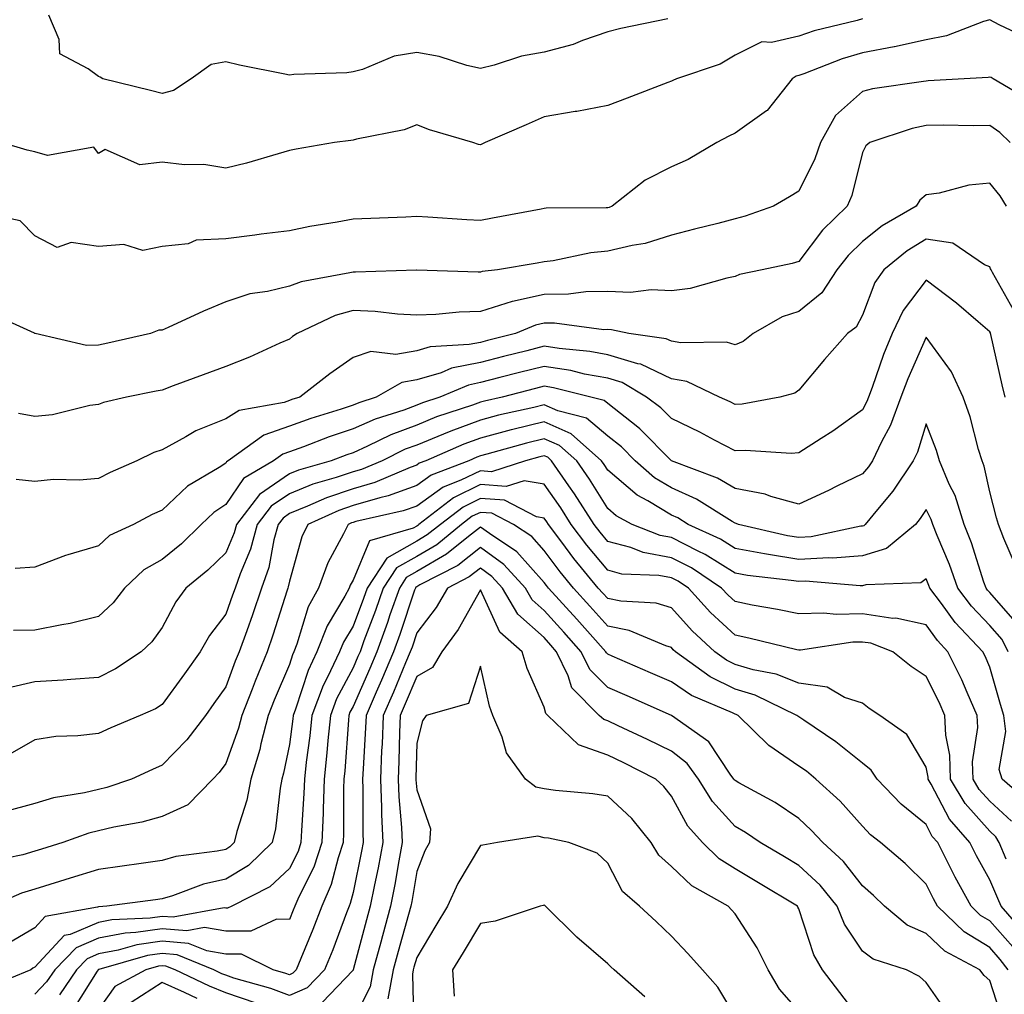
# Model space of a CAD drawing. Units: inches. Extents: x 1026563 to 1029203, y 7218698 to 7221338.
# Drawn here: x 1027726 to 1027880, y 7220208 to 7220361 of the extents above; entities that cross this region are included whole.
import ezdxf

# ---------------------------------------------------------------- set-up
doc = ezdxf.new("R2010")
doc.units = ezdxf.units.IN
doc.header["$MEASUREMENT"] = 0
doc.layers.add('Contour_10267218', color=7, linetype='Continuous', true_color=0x997854)

msp = doc.modelspace()

# ---------------------------------------------------------------- linework, layer by layer
at = {"layer": 'Contour_10267218'}
for points in [[(1027884.3, 7220358.17, 3022), (1027879.53, 7220360.44, 3022), (1027878.05, 7220361.18, 3022), (1027877.05, 7220360.92, 3022), (1027871.27, 7220358.7, 3022), (1027868.05, 7220358.07, 3022), (1027863.09, 7220356.96, 3022), (1027863.03, 7220356.94, 3022), (1027858.05, 7220356, 3022), (1027854.89, 7220355.08, 3022), (1027848.85, 7220352.72, 3022), (1027848.05, 7220352.45, 3022), (1027847.62, 7220352.35, 3022), (1027847, 7220351.92, 3022), (1027843.11, 7220346.98, 3022), (1027843.01, 7220346.88, 3022), (1027838.05, 7220343.37, 3022), (1027837.05, 7220342.92, 3022), (1027835.2, 7220341.92, 3022), (1027830.69, 7220339.28, 3022), (1027828.05, 7220338.11, 3022), (1027823.95, 7220336.02, 3022), (1027818.75, 7220331.92, 3022), (1027818.25, 7220331.72, 3022), (1027818.05, 7220331.67, 3022), (1027817.78, 7220331.65, 3022), (1027808.38, 7220331.59, 3022), (1027808.05, 7220331.55, 3022), (1027807.6, 7220331.47, 3022), (1027799.94, 7220330.03, 3022), (1027798.05, 7220329.67, 3022), (1027795.92, 7220329.79, 3022), (1027789.77, 7220330.2, 3022), (1027788.05, 7220330.3, 3022), (1027786.35, 7220330.22, 3022), (1027778.05, 7220329.89, 3022), (1027775.53, 7220329.4, 3022), (1027771.25, 7220328.72, 3022), (1027768.05, 7220328.07, 3022), (1027763.64, 7220327.51, 3022), (1027762.6, 7220327.37, 3022), (1027758.05, 7220326.78, 3022), (1027753.4, 7220326.57, 3022), (1027752.13, 7220326, 3022), (1027748.05, 7220325.57, 3022), (1027745.02, 7220324.95, 3022), (1027742.05, 7220325.92, 3022), (1027738.05, 7220325.61, 3022), (1027733.75, 7220326.22, 3022), (1027731.57, 7220325.44, 3022), (1027728.05, 7220327.27, 3022), (1027725.76, 7220329.63, 3022), (1027718.89, 7220331.08, 3022)], [(1027858.05, 7220361.35, 3021), (1027857.25, 7220361.12, 3021), (1027850.47, 7220359.5, 3021), (1027848.05, 7220358.66, 3021), (1027843.79, 7220357.66, 3021), (1027842.23, 7220357.74, 3021), (1027838.05, 7220355.63, 3021), (1027835.71, 7220354.26, 3021), (1027828.87, 7220351.92, 3021), (1027828.28, 7220351.69, 3021), (1027828.05, 7220351.57, 3021), (1027827.48, 7220351.35, 3021), (1027821.08, 7220348.89, 3021), (1027818.05, 7220347.74, 3021), (1027813.17, 7220346.8, 3021), (1027812.91, 7220346.78, 3021), (1027808.05, 7220345.96, 3021), (1027805.24, 7220344.73, 3021), (1027798.79, 7220341.92, 3021), (1027798.3, 7220341.67, 3021), (1027798.05, 7220341.57, 3021), (1027797.76, 7220341.63, 3021), (1027796.88, 7220341.92, 3021), (1027790.06, 7220343.93, 3021), (1027788.05, 7220344.71, 3021), (1027786.06, 7220343.91, 3021), (1027778.58, 7220342.45, 3021), (1027778.05, 7220342.29, 3021), (1027777.72, 7220342.25, 3021), (1027775.12, 7220341.92, 3021), (1027769.09, 7220340.88, 3021), (1027768.05, 7220340.65, 3021), (1027766.29, 7220340.16, 3021), (1027761.29, 7220338.68, 3021), (1027758.05, 7220337.88, 3021), (1027754.59, 7220338.46, 3021), (1027751.55, 7220338.42, 3021), (1027748.05, 7220338.85, 3021), (1027744.57, 7220338.44, 3021), (1027739.14, 7220340.83, 3021), (1027738.05, 7220340.22, 3021), (1027737.31, 7220341.18, 3021), (1027730.06, 7220339.91, 3021), (1027728.05, 7220340.47, 3021), (1027726.86, 7220340.73, 3021), (1027722.85, 7220341.92, 3021)], [(1027827.5, 7220361.37, 3020), (1027820.12, 7220359.85, 3020), (1027818.05, 7220359.32, 3020), (1027814.07, 7220357.94, 3020), (1027812.64, 7220357.33, 3020), (1027808.05, 7220356.12, 3020), (1027804.5, 7220355.47, 3020), (1027800.2, 7220354.07, 3020), (1027798.05, 7220353.58, 3020), (1027795.92, 7220354.05, 3020), (1027791.55, 7220355.42, 3020), (1027788.05, 7220356.06, 3020), (1027784.5, 7220355.47, 3020), (1027779.53, 7220353.4, 3020), (1027778.05, 7220353.03, 3020), (1027777.09, 7220352.88, 3020), (1027768.73, 7220352.6, 3020), (1027768.05, 7220352.51, 3020), (1027767.31, 7220352.66, 3020), (1027760.22, 7220354.09, 3020), (1027758.05, 7220354.58, 3020), (1027755.76, 7220354.21, 3020), (1027752.64, 7220351.92, 3020), (1027749.87, 7220350.1, 3020), (1027748.05, 7220349.63, 3020), (1027746.23, 7220350.1, 3020), (1027738.75, 7220351.92, 3020), (1027738.32, 7220352.19, 3020), (1027738.05, 7220352.31, 3020), (1027736.47, 7220353.5, 3020), (1027732, 7220355.87, 3020), (1027731.88, 7220358.09, 3020), (1027730.28, 7220361.92, 3020)], [(1027884.53, 7220348.4, 3023), (1027878.56, 7220351.92, 3023), (1027878.25, 7220352.12, 3023), (1027878.05, 7220352.21, 3023), (1027877.82, 7220352.15, 3023), (1027874.01, 7220351.92, 3023), (1027868.36, 7220351.61, 3023), (1027868.05, 7220351.59, 3023), (1027867.64, 7220351.51, 3023), (1027859.61, 7220350.36, 3023), (1027858.05, 7220349.93, 3023), (1027853.81, 7220346.16, 3023), (1027851.45, 7220341.92, 3023), (1027850.59, 7220339.38, 3023), (1027848.05, 7220334.26, 3023), (1027846.59, 7220333.38, 3023), (1027844.07, 7220331.92, 3023), (1027839.63, 7220330.34, 3023), (1027838.05, 7220329.93, 3023), (1027835.35, 7220329.22, 3023), (1027831.66, 7220328.31, 3023), (1027828.05, 7220327.35, 3023), (1027823.93, 7220326.04, 3023), (1027821.9, 7220325.77, 3023), (1027818.05, 7220324.85, 3023), (1027815.39, 7220324.58, 3023), (1027809.48, 7220323.35, 3023), (1027808.05, 7220323.19, 3023), (1027806.98, 7220322.99, 3023), (1027800.76, 7220321.92, 3023), (1027798.32, 7220321.65, 3023), (1027798.05, 7220321.57, 3023), (1027797.7, 7220321.57, 3023), (1027788.09, 7220321.88, 3023), (1027788.01, 7220321.88, 3023), (1027778.42, 7220321.55, 3023), (1027778.05, 7220321.57, 3023), (1027777.56, 7220321.43, 3023), (1027769.92, 7220320.05, 3023), (1027768.05, 7220319.34, 3023), (1027764.63, 7220318.5, 3023), (1027761.82, 7220318.15, 3023), (1027758.05, 7220316.88, 3023), (1027754.55, 7220315.42, 3023), (1027748.99, 7220312.86, 3023), (1027748.05, 7220312.45, 3023), (1027747.52, 7220312.45, 3023), (1027746.23, 7220311.92, 3023), (1027739.55, 7220310.42, 3023), (1027738.05, 7220310.08, 3023), (1027736.19, 7220310.06, 3023), (1027728.13, 7220311.92, 3023), (1027728.07, 7220311.94, 3023), (1027728.05, 7220311.94, 3023), (1027728.01, 7220311.96, 3023), (1027721.17, 7220315.05, 3023)], [(1027881.23, 7220341.92, 3024), (1027879.65, 7220343.52, 3024), (1027878.05, 7220344.58, 3024), (1027875.43, 7220344.54, 3024), (1027870.78, 7220344.65, 3024), (1027868.05, 7220344.62, 3024), (1027865.84, 7220344.13, 3024), (1027859.2, 7220341.92, 3024), (1027858.58, 7220341.39, 3024), (1027858.05, 7220340.34, 3024), (1027856.37, 7220333.6, 3024), (1027855.65, 7220331.92, 3024), (1027851.8, 7220328.17, 3024), (1027848.05, 7220323.25, 3024), (1027847.03, 7220322.94, 3024), (1027842.33, 7220321.92, 3024), (1027838.77, 7220321.2, 3024), (1027838.05, 7220320.87, 3024), (1027836.76, 7220320.63, 3024), (1027830.98, 7220318.99, 3024), (1027828.05, 7220318.6, 3024), (1027824.89, 7220318.76, 3024), (1027821.6, 7220318.37, 3024), (1027818.05, 7220318.5, 3024), (1027814.61, 7220318.48, 3024), (1027811.88, 7220318.09, 3024), (1027808.05, 7220318.07, 3024), (1027803.07, 7220316.94, 3024), (1027803.03, 7220316.94, 3024), (1027798.05, 7220315.38, 3024), (1027794.69, 7220315.28, 3024), (1027791.04, 7220314.91, 3024), (1027788.05, 7220314.79, 3024), (1027785.02, 7220314.95, 3024), (1027781.51, 7220315.38, 3024), (1027778.05, 7220315.51, 3024), (1027775.24, 7220314.73, 3024), (1027769.26, 7220311.92, 3024), (1027768.54, 7220311.43, 3024), (1027768.05, 7220311.04, 3024), (1027766.53, 7220310.4, 3024), (1027761.78, 7220308.19, 3024), (1027758.05, 7220306.74, 3024), (1027754.53, 7220305.44, 3024), (1027749.81, 7220303.68, 3024), (1027748.05, 7220303.03, 3024), (1027747.13, 7220302.84, 3024), (1027742.46, 7220301.92, 3024), (1027738.87, 7220301.1, 3024), (1027738.05, 7220300.77, 3024), (1027736.72, 7220300.59, 3024), (1027730.82, 7220299.15, 3024), (1027728.05, 7220298.87, 3024), (1027725.49, 7220299.36, 3024)], [(1027880.69, 7220331.92, 3025), (1027879.67, 7220333.54, 3025), (1027878.05, 7220335.55, 3025), (1027874.75, 7220335.22, 3025), (1027870.1, 7220333.97, 3025), (1027868.05, 7220333.7, 3025), (1027867.09, 7220332.88, 3025), (1027866.51, 7220331.92, 3025), (1027861.14, 7220328.83, 3025), (1027858.05, 7220326.37, 3025), (1027855.8, 7220324.17, 3025), (1027854.03, 7220321.92, 3025), (1027851.66, 7220318.31, 3025), (1027848.05, 7220315.36, 3025), (1027845.45, 7220314.52, 3025), (1027840.9, 7220311.92, 3025), (1027839.3, 7220310.67, 3025), (1027838.05, 7220310.14, 3025), (1027836.68, 7220310.55, 3025), (1027829.51, 7220310.46, 3025), (1027828.05, 7220310.73, 3025), (1027827.23, 7220311.1, 3025), (1027821.35, 7220311.92, 3025), (1027818.62, 7220312.49, 3025), (1027818.05, 7220312.53, 3025), (1027817.46, 7220312.51, 3025), (1027809.69, 7220313.56, 3025), (1027808.05, 7220313.54, 3025), (1027806.72, 7220313.25, 3025), (1027803.56, 7220311.92, 3025), (1027799.16, 7220310.81, 3025), (1027798.05, 7220310.53, 3025), (1027796.31, 7220310.18, 3025), (1027790.16, 7220309.81, 3025), (1027788.05, 7220309.21, 3025), (1027784.77, 7220308.64, 3025), (1027780.86, 7220309.11, 3025), (1027778.05, 7220308.13, 3025), (1027774.38, 7220305.59, 3025), (1027769.71, 7220301.92, 3025), (1027768.44, 7220301.53, 3025), (1027768.05, 7220301.39, 3025), (1027767.23, 7220301.1, 3025), (1027760.16, 7220299.81, 3025), (1027758.05, 7220298.52, 3025), (1027753.34, 7220296.63, 3025), (1027751.8, 7220295.67, 3025), (1027748.05, 7220293.62, 3025), (1027746.76, 7220293.21, 3025), (1027744.07, 7220291.92, 3025), (1027739.91, 7220290.06, 3025), (1027738.05, 7220289.15, 3025), (1027735.02, 7220288.89, 3025), (1027731, 7220288.97, 3025), (1027728.05, 7220288.66, 3025), (1027725.12, 7220288.99, 3025)], [(1027881.78, 7220315.65, 3026), (1027878.46, 7220321.51, 3026), (1027878.25, 7220321.92, 3026), (1027878.19, 7220322.06, 3026), (1027878.05, 7220322.39, 3026), (1027877.25, 7220322.72, 3026), (1027872.23, 7220326.1, 3026), (1027868.05, 7220326.76, 3026), (1027865.06, 7220324.91, 3026), (1027861.41, 7220321.92, 3026), (1027860.02, 7220319.95, 3026), (1027858.05, 7220314.81, 3026), (1027857.05, 7220312.92, 3026), (1027855.71, 7220311.92, 3026), (1027852.11, 7220307.86, 3026), (1027848.05, 7220303.01, 3026), (1027847.41, 7220302.56, 3026), (1027845.1, 7220301.92, 3026), (1027839.16, 7220300.81, 3026), (1027838.05, 7220300.75, 3026), (1027837.29, 7220301.16, 3026), (1027835.59, 7220301.92, 3026), (1027830.49, 7220304.36, 3026), (1027828.05, 7220304.81, 3026), (1027823.25, 7220307.12, 3026), (1027822.8, 7220307.17, 3026), (1027818.05, 7220308.58, 3026), (1027815.24, 7220309.11, 3026), (1027810.43, 7220309.54, 3026), (1027808.05, 7220309.91, 3026), (1027805.35, 7220309.22, 3026), (1027801.68, 7220308.29, 3026), (1027798.05, 7220307.37, 3026), (1027793.52, 7220306.45, 3026), (1027791.88, 7220305.75, 3026), (1027788.05, 7220304.63, 3026), (1027785.73, 7220304.24, 3026), (1027781.68, 7220301.92, 3026), (1027778.93, 7220301.04, 3026), (1027778.05, 7220300.65, 3026), (1027776.16, 7220300.03, 3026), (1027771.41, 7220298.56, 3026), (1027768.05, 7220297.35, 3026), (1027764.03, 7220295.94, 3026), (1027758.44, 7220291.92, 3026), (1027758.19, 7220291.78, 3026), (1027758.05, 7220291.57, 3026), (1027757.01, 7220290.88, 3026), (1027752.03, 7220287.94, 3026), (1027748.05, 7220284.17, 3026), (1027746.51, 7220283.46, 3026), (1027743.54, 7220281.92, 3026), (1027739.81, 7220280.16, 3026), (1027738.05, 7220278.56, 3026), (1027733.25, 7220277.12, 3026), (1027732.91, 7220277.06, 3026), (1027728.05, 7220275.22, 3026), (1027725, 7220274.97, 3026)], [(1027880.45, 7220301.92, 3027), (1027880, 7220303.87, 3027), (1027878.23, 7220311.74, 3027), (1027878.19, 7220311.92, 3027), (1027878.15, 7220312.02, 3027), (1027878.05, 7220312.17, 3027), (1027876.23, 7220313.74, 3027), (1027872.84, 7220316.71, 3027), (1027868.05, 7220320.32, 3027), (1027864.44, 7220315.53, 3027), (1027862.72, 7220311.92, 3027), (1027861.35, 7220308.62, 3027), (1027859.57, 7220303.44, 3027), (1027859.01, 7220301.92, 3027), (1027858.75, 7220301.22, 3027), (1027858.05, 7220299.93, 3027), (1027853.4, 7220296.57, 3027), (1027851.55, 7220295.42, 3027), (1027848.05, 7220293.17, 3027), (1027846.88, 7220293.09, 3027), (1027839.67, 7220293.54, 3027), (1027838.05, 7220293.46, 3027), (1027834.81, 7220295.16, 3027), (1027832.54, 7220296.41, 3027), (1027828.05, 7220298.54, 3027), (1027826.37, 7220300.24, 3027), (1027824.16, 7220301.92, 3027), (1027820.34, 7220304.21, 3027), (1027818.05, 7220304.89, 3027), (1027814.42, 7220305.55, 3027), (1027812.23, 7220306.1, 3027), (1027808.05, 7220306.76, 3027), (1027804.18, 7220305.79, 3027), (1027801.12, 7220304.99, 3027), (1027798.05, 7220304.21, 3027), (1027796.16, 7220303.81, 3027), (1027791.66, 7220301.92, 3027), (1027788.95, 7220301.02, 3027), (1027788.05, 7220300.65, 3027), (1027786.02, 7220299.89, 3027), (1027781.51, 7220298.46, 3027), (1027778.05, 7220296.92, 3027), (1027774.3, 7220295.67, 3027), (1027770.24, 7220294.11, 3027), (1027768.05, 7220293.33, 3027), (1027767.01, 7220292.96, 3027), (1027765.57, 7220291.92, 3027), (1027760.84, 7220289.13, 3027), (1027758.05, 7220285.05, 3027), (1027756.16, 7220283.81, 3027), (1027754.18, 7220281.92, 3027), (1027751.08, 7220278.89, 3027), (1027748.05, 7220276.39, 3027), (1027745.2, 7220274.77, 3027), (1027742.13, 7220271.92, 3027), (1027740.37, 7220269.6, 3027), (1027738.05, 7220267.45, 3027), (1027733.64, 7220266.33, 3027), (1027732.29, 7220266.16, 3027), (1027728.05, 7220265.3, 3027), (1027724.73, 7220265.24, 3027)], [(1027881.96, 7220275.83, 3028), (1027880.28, 7220279.69, 3028), (1027879.42, 7220281.92, 3028), (1027879.09, 7220282.96, 3028), (1027878.05, 7220287.06, 3028), (1027877.19, 7220291.06, 3028), (1027876.84, 7220291.92, 3028), (1027876.29, 7220293.68, 3028), (1027874.96, 7220298.83, 3028), (1027873.89, 7220301.92, 3028), (1027872.03, 7220305.9, 3028), (1027868.05, 7220311.35, 3028), (1027865.18, 7220304.79, 3028), (1027864.1, 7220301.92, 3028), (1027862.44, 7220297.53, 3028), (1027861.04, 7220294.91, 3028), (1027859.61, 7220291.92, 3028), (1027858.99, 7220290.98, 3028), (1027858.05, 7220289.87, 3028), (1027854.05, 7220287.92, 3028), (1027852.72, 7220287.25, 3028), (1027848.05, 7220285.12, 3028), (1027843.64, 7220286.33, 3028), (1027842.8, 7220286.67, 3028), (1027838.05, 7220287.58, 3028), (1027835.3, 7220289.17, 3028), (1027828.05, 7220291.92, 3028), (1027823.09, 7220296.96, 3028), (1027822.76, 7220297.21, 3028), (1027818.05, 7220300.9, 3028), (1027817.5, 7220301.37, 3028), (1027815.37, 7220301.92, 3028), (1027809.51, 7220303.38, 3028), (1027808.05, 7220303.62, 3028), (1027806.7, 7220303.27, 3028), (1027801.45, 7220301.92, 3028), (1027798.67, 7220301.3, 3028), (1027798.05, 7220301.14, 3028), (1027796.8, 7220300.67, 3028), (1027791.17, 7220298.8, 3028), (1027788.05, 7220297.53, 3028), (1027783.97, 7220296, 3028), (1027780.34, 7220294.21, 3028), (1027778.05, 7220293.19, 3028), (1027777.09, 7220292.88, 3028), (1027774.63, 7220291.92, 3028), (1027769.5, 7220290.47, 3028), (1027768.05, 7220289.89, 3028), (1027763.36, 7220286.61, 3028), (1027759.75, 7220281.92, 3028), (1027759.38, 7220280.59, 3028), (1027758.05, 7220277.47, 3028), (1027755.24, 7220274.73, 3028), (1027751.78, 7220271.92, 3028), (1027750.22, 7220269.75, 3028), (1027748.05, 7220265.73, 3028), (1027746.47, 7220263.5, 3028), (1027744.75, 7220261.92, 3028), (1027740.76, 7220259.21, 3028), (1027738.05, 7220257.88, 3028), (1027733.71, 7220257.58, 3028), (1027732.5, 7220257.47, 3028), (1027728.05, 7220257.19, 3028), (1027723.77, 7220256.2, 3028)], [(1027882.39, 7220266.26, 3029), (1027878.05, 7220271.24, 3029), (1027877.72, 7220271.59, 3029), (1027877.46, 7220271.92, 3029), (1027877.13, 7220272.84, 3029), (1027875.18, 7220279.05, 3029), (1027874.05, 7220281.92, 3029), (1027872.62, 7220286.49, 3029), (1027871.7, 7220288.27, 3029), (1027870.16, 7220291.92, 3029), (1027869.67, 7220293.54, 3029), (1027868.05, 7220297.74, 3029), (1027866.68, 7220293.29, 3029), (1027866.02, 7220291.92, 3029), (1027862.84, 7220287.13, 3029), (1027860.41, 7220284.28, 3029), (1027858.46, 7220281.92, 3029), (1027858.25, 7220281.72, 3029), (1027858.05, 7220281.67, 3029), (1027857.78, 7220281.65, 3029), (1027850, 7220279.97, 3029), (1027848.05, 7220279.87, 3029), (1027846.27, 7220280.14, 3029), (1027838.6, 7220281.92, 3029), (1027838.21, 7220282.08, 3029), (1027838.05, 7220282.12, 3029), (1027837.6, 7220282.37, 3029), (1027832.01, 7220285.88, 3029), (1027828.05, 7220287.66, 3029), (1027825.39, 7220289.26, 3029), (1027822.35, 7220291.92, 3029), (1027820.22, 7220294.09, 3029), (1027818.05, 7220295.79, 3029), (1027814.73, 7220298.6, 3029), (1027810.22, 7220299.75, 3029), (1027808.05, 7220300.71, 3029), (1027806.43, 7220300.3, 3029), (1027800.9, 7220299.07, 3029), (1027798.05, 7220298.31, 3029), (1027793.38, 7220296.59, 3029), (1027792.23, 7220296.1, 3029), (1027788.05, 7220294.38, 3029), (1027786.25, 7220293.72, 3029), (1027782.6, 7220291.92, 3029), (1027779.4, 7220290.57, 3029), (1027778.05, 7220290.18, 3029), (1027775.41, 7220289.28, 3029), (1027771.74, 7220288.23, 3029), (1027768.05, 7220286.74, 3029), (1027765.2, 7220284.77, 3029), (1027763.01, 7220281.92, 3029), (1027761.94, 7220278.03, 3029), (1027760.3, 7220274.17, 3029), (1027759.51, 7220271.92, 3029), (1027759.14, 7220270.83, 3029), (1027758.05, 7220267.84, 3029), (1027755.51, 7220264.46, 3029), (1027754.05, 7220261.92, 3029), (1027751.55, 7220258.42, 3029), (1027748.05, 7220253.62, 3029), (1027747.01, 7220252.96, 3029), (1027744.59, 7220251.92, 3029), (1027740, 7220249.97, 3029), (1027738.05, 7220249.09, 3029), (1027734.81, 7220248.68, 3029), (1027731.37, 7220248.6, 3029), (1027728.05, 7220248.09, 3029), (1027724.16, 7220245.81, 3029)], [(1027880.96, 7220261.92, 3030), (1027879.98, 7220263.85, 3030), (1027878.05, 7220266.06, 3030), (1027875.2, 7220269.07, 3030), (1027873.05, 7220271.92, 3030), (1027871.74, 7220275.61, 3030), (1027869.79, 7220280.18, 3030), (1027869.1, 7220281.92, 3030), (1027868.85, 7220282.72, 3030), (1027868.05, 7220284.28, 3030), (1027867.13, 7220282.84, 3030), (1027866.37, 7220281.92, 3030), (1027861.82, 7220278.15, 3030), (1027858.05, 7220276.98, 3030), (1027853.34, 7220276.63, 3030), (1027852.8, 7220276.67, 3030), (1027848.05, 7220276.39, 3030), (1027843.3, 7220277.17, 3030), (1027842.66, 7220277.31, 3030), (1027838.05, 7220278.15, 3030), (1027835.75, 7220279.62, 3030), (1027830.69, 7220281.92, 3030), (1027829.07, 7220282.94, 3030), (1027828.05, 7220283.38, 3030), (1027824.36, 7220285.61, 3030), (1027822.66, 7220286.53, 3030), (1027818.05, 7220290.44, 3030), (1027817.48, 7220291.35, 3030), (1027817.09, 7220291.92, 3030), (1027812.31, 7220296.18, 3030), (1027808.05, 7220298.05, 3030), (1027803.15, 7220296.82, 3030), (1027802.89, 7220296.76, 3030), (1027798.05, 7220295.49, 3030), (1027795.43, 7220294.54, 3030), (1027789.48, 7220291.92, 3030), (1027788.44, 7220291.53, 3030), (1027788.05, 7220291.24, 3030), (1027787, 7220290.87, 3030), (1027781.45, 7220288.52, 3030), (1027778.05, 7220287.53, 3030), (1027773.87, 7220286.1, 3030), (1027770.9, 7220284.77, 3030), (1027768.05, 7220283.62, 3030), (1027767.05, 7220282.92, 3030), (1027766.27, 7220281.92, 3030), (1027765.61, 7220279.48, 3030), (1027764.81, 7220275.16, 3030), (1027763.67, 7220271.92, 3030), (1027762.27, 7220267.7, 3030), (1027761.35, 7220265.22, 3030), (1027760.18, 7220261.92, 3030), (1027759.55, 7220260.42, 3030), (1027758.05, 7220256.41, 3030), (1027756.19, 7220253.78, 3030), (1027754.85, 7220251.92, 3030), (1027751.92, 7220248.05, 3030), (1027748.05, 7220244.07, 3030), (1027746.55, 7220243.42, 3030), (1027743.25, 7220241.92, 3030), (1027739.38, 7220240.59, 3030), (1027738.05, 7220240.28, 3030), (1027735.88, 7220239.75, 3030), (1027731.02, 7220238.95, 3030), (1027728.05, 7220238.05, 3030), (1027723.23, 7220236.74, 3030)], [(1027884.3, 7220238.17, 3031), (1027880, 7220241.92, 3031), (1027879.55, 7220243.42, 3031), (1027880.59, 7220249.38, 3031), (1027880.24, 7220251.92, 3031), (1027879.75, 7220253.62, 3031), (1027878.05, 7220259.48, 3031), (1027877.33, 7220261.2, 3031), (1027876.98, 7220261.92, 3031), (1027872.64, 7220266.51, 3031), (1027870.47, 7220269.5, 3031), (1027868.64, 7220271.92, 3031), (1027868.48, 7220272.35, 3031), (1027868.05, 7220273.37, 3031), (1027867.21, 7220272.76, 3031), (1027858.58, 7220272.45, 3031), (1027858.05, 7220272.29, 3031), (1027857.72, 7220272.25, 3031), (1027849.12, 7220272.99, 3031), (1027848.05, 7220272.94, 3031), (1027846.84, 7220273.13, 3031), (1027840.02, 7220273.89, 3031), (1027838.05, 7220274.24, 3031), (1027833.34, 7220277.21, 3031), (1027832.27, 7220277.7, 3031), (1027828.05, 7220279.85, 3031), (1027826.31, 7220280.18, 3031), (1027821.9, 7220281.92, 3031), (1027819.38, 7220283.25, 3031), (1027818.05, 7220284.4, 3031), (1027815.16, 7220289.03, 3031), (1027813.17, 7220291.92, 3031), (1027810.47, 7220294.34, 3031), (1027808.05, 7220295.38, 3031), (1027805.28, 7220294.69, 3031), (1027799.07, 7220292.94, 3031), (1027798.05, 7220292.68, 3031), (1027797.5, 7220292.47, 3031), (1027796.23, 7220291.92, 3031), (1027790.32, 7220289.65, 3031), (1027788.05, 7220288.03, 3031), (1027783.56, 7220286.41, 3031), (1027782.25, 7220286.12, 3031), (1027778.05, 7220284.89, 3031), (1027775.84, 7220284.13, 3031), (1027770.94, 7220281.92, 3031), (1027770, 7220279.97, 3031), (1027768.05, 7220272.99, 3031), (1027767.87, 7220272.1, 3031), (1027767.82, 7220271.92, 3031), (1027767.7, 7220271.57, 3031), (1027765.47, 7220264.5, 3031), (1027764.55, 7220261.92, 3031), (1027762.66, 7220257.31, 3031), (1027762.19, 7220256.06, 3031), (1027760.57, 7220251.92, 3031), (1027760.04, 7220249.93, 3031), (1027758.05, 7220244.36, 3031), (1027757.03, 7220242.94, 3031), (1027756.04, 7220241.92, 3031), (1027752.09, 7220237.88, 3031), (1027748.05, 7220236.02, 3031), (1027744.85, 7220235.12, 3031), (1027740.49, 7220234.36, 3031), (1027738.05, 7220233.8, 3031), (1027736.55, 7220233.42, 3031), (1027732.46, 7220231.92, 3031), (1027729.09, 7220230.88, 3031), (1027728.05, 7220230.57, 3031), (1027726.16, 7220230.03, 3031), (1027721, 7220228.97, 3031)], [(1027881.45, 7220235.32, 3032), (1027878.05, 7220238.42, 3032), (1027876.41, 7220240.28, 3032), (1027875.43, 7220241.92, 3032), (1027875.35, 7220244.62, 3032), (1027876.16, 7220250.03, 3032), (1027876.08, 7220251.92, 3032), (1027874.48, 7220255.49, 3032), (1027873.64, 7220257.51, 3032), (1027871.49, 7220261.92, 3032), (1027869.83, 7220263.7, 3032), (1027868.05, 7220266.12, 3032), (1027863.3, 7220267.17, 3032), (1027862.82, 7220267.15, 3032), (1027858.05, 7220267.86, 3032), (1027853.91, 7220267.78, 3032), (1027852, 7220267.97, 3032), (1027848.05, 7220267.88, 3032), (1027844.71, 7220268.58, 3032), (1027840.71, 7220269.26, 3032), (1027838.05, 7220269.79, 3032), (1027836.96, 7220270.83, 3032), (1027835.94, 7220271.92, 3032), (1027831.21, 7220275.08, 3032), (1027828.05, 7220276.69, 3032), (1027823.64, 7220277.51, 3032), (1027821.68, 7220278.29, 3032), (1027818.05, 7220279.24, 3032), (1027816.84, 7220280.71, 3032), (1027815.92, 7220281.92, 3032), (1027812.85, 7220286.72, 3032), (1027811.96, 7220288.01, 3032), (1027809.24, 7220291.92, 3032), (1027808.62, 7220292.49, 3032), (1027808.05, 7220292.72, 3032), (1027807.41, 7220292.56, 3032), (1027805.12, 7220291.92, 3032), (1027799.77, 7220290.2, 3032), (1027798.05, 7220290.34, 3032), (1027794.98, 7220288.85, 3032), (1027792.19, 7220287.78, 3032), (1027788.05, 7220284.81, 3032), (1027785.92, 7220284.05, 3032), (1027778.5, 7220282.37, 3032), (1027778.05, 7220282.23, 3032), (1027777.82, 7220282.15, 3032), (1027777.29, 7220281.92, 3032), (1027776.57, 7220280.44, 3032), (1027774.07, 7220275.9, 3032), (1027772.62, 7220271.92, 3032), (1027771.02, 7220268.95, 3032), (1027769.24, 7220263.11, 3032), (1027768.77, 7220261.92, 3032), (1027768.54, 7220261.43, 3032), (1027768.05, 7220259.91, 3032), (1027765.67, 7220254.3, 3032), (1027764.73, 7220251.92, 3032), (1027763.58, 7220247.45, 3032), (1027763.4, 7220246.57, 3032), (1027761.98, 7220241.92, 3032), (1027761.35, 7220238.62, 3032), (1027759.81, 7220233.68, 3032), (1027759.4, 7220231.92, 3032), (1027758.71, 7220231.26, 3032), (1027758.05, 7220230.87, 3032), (1027756.7, 7220230.57, 3032), (1027750.22, 7220229.75, 3032), (1027748.05, 7220229.11, 3032), (1027744.79, 7220228.66, 3032), (1027741.76, 7220228.21, 3032), (1027738.05, 7220227.68, 3032), (1027733.64, 7220226.33, 3032), (1027731.96, 7220225.83, 3032), (1027728.05, 7220224.62, 3032), (1027725.96, 7220224.01, 3032), (1027721.25, 7220221.92, 3032)], [(1027880.63, 7220229.34, 3033), (1027879.53, 7220231.92, 3033), (1027878.99, 7220232.86, 3033), (1027878.05, 7220233.7, 3033), (1027874.2, 7220238.07, 3033), (1027871.9, 7220241.92, 3033), (1027871.8, 7220245.67, 3033), (1027871.14, 7220248.83, 3033), (1027871.02, 7220251.92, 3033), (1027870.1, 7220253.97, 3033), (1027868.05, 7220258.01, 3033), (1027865.73, 7220259.6, 3033), (1027862.85, 7220261.92, 3033), (1027859.38, 7220263.25, 3033), (1027858.05, 7220263.44, 3033), (1027856.55, 7220263.42, 3033), (1027848.3, 7220262.17, 3033), (1027848.05, 7220262.17, 3033), (1027847.74, 7220262.23, 3033), (1027840.2, 7220264.07, 3033), (1027838.05, 7220264.5, 3033), (1027834.2, 7220268.07, 3033), (1027830.73, 7220271.92, 3033), (1027829.12, 7220272.99, 3033), (1027828.05, 7220273.54, 3033), (1027826.08, 7220273.89, 3033), (1027820.26, 7220274.13, 3033), (1027818.05, 7220274.73, 3033), (1027814.79, 7220278.66, 3033), (1027812.33, 7220281.92, 3033), (1027810.67, 7220284.54, 3033), (1027808.05, 7220288.23, 3033), (1027804.91, 7220288.78, 3033), (1027802.09, 7220287.88, 3033), (1027798.05, 7220288.17, 3033), (1027793.85, 7220286.12, 3033), (1027788.4, 7220281.92, 3033), (1027788.21, 7220281.76, 3033), (1027788.05, 7220281.67, 3033), (1027787.48, 7220281.35, 3033), (1027780.65, 7220279.32, 3033), (1027778.05, 7220273.15, 3033), (1027777.6, 7220272.37, 3033), (1027777.44, 7220271.92, 3033), (1027776.76, 7220270.63, 3033), (1027773.97, 7220266, 3033), (1027772.35, 7220261.92, 3033), (1027770.98, 7220258.99, 3033), (1027769.03, 7220252.9, 3033), (1027768.66, 7220251.92, 3033), (1027768.6, 7220251.37, 3033), (1027768.05, 7220247.33, 3033), (1027767.13, 7220242.84, 3033), (1027766.86, 7220241.92, 3033), (1027766.59, 7220240.46, 3033), (1027765.86, 7220234.11, 3033), (1027765.35, 7220231.92, 3033), (1027761.62, 7220228.35, 3033), (1027758.05, 7220226.2, 3033), (1027754.55, 7220225.42, 3033), (1027749.67, 7220223.54, 3033), (1027748.05, 7220223.07, 3033), (1027747.03, 7220222.94, 3033), (1027739.36, 7220221.92, 3033), (1027738.11, 7220221.86, 3033), (1027738.05, 7220221.84, 3033), (1027737.93, 7220221.8, 3033), (1027729.67, 7220220.3, 3033), (1027728.05, 7220218.54, 3033), (1027723.87, 7220216.1, 3033)], [(1027883.66, 7220217.53, 3034), (1027879.83, 7220221.92, 3034), (1027879.3, 7220223.17, 3034), (1027878.05, 7220226.1, 3034), (1027875.98, 7220229.85, 3034), (1027874.91, 7220231.92, 3034), (1027871.74, 7220235.61, 3034), (1027868.87, 7220241.1, 3034), (1027868.38, 7220241.92, 3034), (1027868.36, 7220242.23, 3034), (1027868.05, 7220243.76, 3034), (1027865.04, 7220248.91, 3034), (1027860.78, 7220251.92, 3034), (1027859.12, 7220252.99, 3034), (1027858.05, 7220253.85, 3034), (1027855.22, 7220254.75, 3034), (1027852.5, 7220256.37, 3034), (1027848.05, 7220256.96, 3034), (1027844.5, 7220258.37, 3034), (1027840.9, 7220259.07, 3034), (1027838.05, 7220259.93, 3034), (1027836.72, 7220260.59, 3034), (1027834.87, 7220261.92, 3034), (1027831.33, 7220265.2, 3034), (1027828.05, 7220268.83, 3034), (1027825.67, 7220269.54, 3034), (1027820.12, 7220269.85, 3034), (1027818.05, 7220270.28, 3034), (1027817.27, 7220271.14, 3034), (1027816.57, 7220271.92, 3034), (1027812.72, 7220276.59, 3034), (1027810.82, 7220279.15, 3034), (1027808.73, 7220281.92, 3034), (1027808.46, 7220282.33, 3034), (1027808.05, 7220282.92, 3034), (1027806.84, 7220283.13, 3034), (1027801.86, 7220285.73, 3034), (1027798.05, 7220285.98, 3034), (1027795.32, 7220284.65, 3034), (1027791.76, 7220281.92, 3034), (1027789.71, 7220280.26, 3034), (1027788.05, 7220279.28, 3034), (1027783.34, 7220276.63, 3034), (1027780.26, 7220271.92, 3034), (1027779.69, 7220270.28, 3034), (1027778.05, 7220265.92, 3034), (1027776.55, 7220263.42, 3034), (1027775.94, 7220261.92, 3034), (1027774.05, 7220257.92, 3034), (1027773.36, 7220256.61, 3034), (1027771.57, 7220251.92, 3034), (1027771.25, 7220248.72, 3034), (1027770.69, 7220244.56, 3034), (1027770.41, 7220241.92, 3034), (1027770.32, 7220239.65, 3034), (1027769.94, 7220233.81, 3034), (1027769.87, 7220231.92, 3034), (1027769.42, 7220230.55, 3034), (1027768.05, 7220227.86, 3034), (1027765, 7220224.97, 3034), (1027758.99, 7220221.92, 3034), (1027758.34, 7220221.63, 3034), (1027758.05, 7220221.63, 3034), (1027757.8, 7220221.67, 3034), (1027749.77, 7220220.2, 3034), (1027748.05, 7220220.34, 3034), (1027746.19, 7220220.06, 3034), (1027740.18, 7220219.79, 3034), (1027738.05, 7220219.38, 3034), (1027733.62, 7220217.49, 3034), (1027732.66, 7220217.31, 3034), (1027728.05, 7220212.37, 3034), (1027727.78, 7220212.19, 3034), (1027727.46, 7220211.92, 3034), (1027720.78, 7220209.19, 3034)], [(1027881.66, 7220215.53, 3035), (1027878.05, 7220219.62, 3035), (1027876.62, 7220220.49, 3035), (1027875.14, 7220221.92, 3035), (1027872.64, 7220226.51, 3035), (1027871.8, 7220228.17, 3035), (1027869.87, 7220231.92, 3035), (1027869.03, 7220232.9, 3035), (1027868.05, 7220234.77, 3035), (1027864.12, 7220237.99, 3035), (1027860.39, 7220241.92, 3035), (1027859.44, 7220243.31, 3035), (1027858.05, 7220244.4, 3035), (1027853.87, 7220247.74, 3035), (1027848.83, 7220251.14, 3035), (1027848.05, 7220251.69, 3035), (1027847.91, 7220251.78, 3035), (1027847.76, 7220251.92, 3035), (1027841.21, 7220255.08, 3035), (1027838.05, 7220256.02, 3035), (1027834.12, 7220257.99, 3035), (1027828.67, 7220261.92, 3035), (1027828.34, 7220262.21, 3035), (1027828.05, 7220262.56, 3035), (1027827.15, 7220262.82, 3035), (1027821.39, 7220265.26, 3035), (1027818.05, 7220265.94, 3035), (1027815.22, 7220269.09, 3035), (1027812.66, 7220271.92, 3035), (1027810.59, 7220274.46, 3035), (1027808.05, 7220277.84, 3035), (1027806.14, 7220280.01, 3035), (1027803.25, 7220281.92, 3035), (1027799.83, 7220283.7, 3035), (1027798.05, 7220283.81, 3035), (1027796.76, 7220283.21, 3035), (1027795.1, 7220281.92, 3035), (1027791.23, 7220278.74, 3035), (1027788.05, 7220276.9, 3035), (1027784.87, 7220275.1, 3035), (1027782.78, 7220271.92, 3035), (1027781.57, 7220268.4, 3035), (1027779.75, 7220263.62, 3035), (1027779.14, 7220261.92, 3035), (1027778.81, 7220261.16, 3035), (1027778.05, 7220259.4, 3035), (1027775.47, 7220254.5, 3035), (1027774.48, 7220251.92, 3035), (1027774.09, 7220247.96, 3035), (1027773.95, 7220246.02, 3035), (1027773.52, 7220241.92, 3035), (1027773.34, 7220237.21, 3035), (1027773.34, 7220236.63, 3035), (1027773.17, 7220231.92, 3035), (1027771.9, 7220228.07, 3035), (1027769.53, 7220223.4, 3035), (1027768.89, 7220221.92, 3035), (1027768.66, 7220221.31, 3035), (1027768.05, 7220219.87, 3035), (1027766.04, 7220219.91, 3035), (1027761.98, 7220217.99, 3035), (1027758.05, 7220218.01, 3035), (1027754.71, 7220218.58, 3035), (1027751.92, 7220218.05, 3035), (1027748.05, 7220218.4, 3035), (1027743.91, 7220217.78, 3035), (1027742.27, 7220217.7, 3035), (1027738.05, 7220216.9, 3035), (1027734.55, 7220215.42, 3035), (1027731.19, 7220211.92, 3035), (1027729.92, 7220210.05, 3035), (1027728.05, 7220208.09, 3035)], [(1027880.96, 7220211.92, 3036), (1027879.69, 7220213.56, 3036), (1027878.05, 7220215.44, 3036), (1027874.03, 7220217.9, 3036), (1027869.85, 7220221.92, 3036), (1027869.22, 7220223.09, 3036), (1027868.05, 7220225.4, 3036), (1027864.75, 7220228.62, 3036), (1027860.88, 7220231.92, 3036), (1027859.3, 7220233.17, 3036), (1027858.05, 7220234.5, 3036), (1027854.55, 7220238.42, 3036), (1027850.73, 7220241.92, 3036), (1027849.26, 7220243.13, 3036), (1027848.05, 7220243.95, 3036), (1027843.34, 7220247.21, 3036), (1027838.54, 7220251.92, 3036), (1027838.21, 7220252.08, 3036), (1027838.05, 7220252.13, 3036), (1027837.64, 7220252.33, 3036), (1027831.19, 7220255.06, 3036), (1027828.05, 7220257.19, 3036), (1027824.75, 7220258.62, 3036), (1027818.73, 7220261.24, 3036), (1027818.05, 7220261.53, 3036), (1027817.85, 7220261.72, 3036), (1027817.76, 7220261.92, 3036), (1027815.28, 7220264.69, 3036), (1027813.17, 7220267.04, 3036), (1027808.75, 7220271.92, 3036), (1027808.44, 7220272.31, 3036), (1027808.05, 7220272.82, 3036), (1027803.77, 7220277.64, 3036), (1027799.5, 7220280.47, 3036), (1027798.05, 7220281.51, 3036), (1027796.17, 7220280.05, 3036), (1027792.74, 7220277.23, 3036), (1027788.05, 7220274.52, 3036), (1027786.39, 7220273.58, 3036), (1027785.32, 7220271.92, 3036), (1027783.83, 7220267.7, 3036), (1027783.44, 7220266.53, 3036), (1027781.76, 7220261.92, 3036), (1027780.67, 7220259.3, 3036), (1027778.05, 7220253.33, 3036), (1027777.56, 7220252.41, 3036), (1027777.39, 7220251.92, 3036), (1027777.31, 7220251.18, 3036), (1027776.76, 7220243.21, 3036), (1027776.62, 7220241.92, 3036), (1027776.57, 7220240.44, 3036), (1027776.55, 7220233.42, 3036), (1027776.49, 7220231.92, 3036), (1027775.69, 7220229.56, 3036), (1027774.63, 7220225.34, 3036), (1027773.15, 7220221.92, 3036), (1027771.72, 7220218.25, 3036), (1027769.83, 7220213.7, 3036), (1027769.1, 7220211.92, 3036), (1027768.58, 7220211.39, 3036), (1027768.05, 7220211.16, 3036), (1027767.5, 7220211.37, 3036), (1027765.51, 7220211.92, 3036), (1027760.53, 7220214.4, 3036), (1027758.05, 7220214.42, 3036), (1027755.06, 7220214.91, 3036), (1027752.21, 7220216.08, 3036), (1027748.05, 7220216.45, 3036), (1027744.1, 7220215.87, 3036), (1027741.16, 7220215.03, 3036), (1027738.05, 7220214.44, 3036), (1027736.29, 7220213.68, 3036), (1027734.59, 7220211.92, 3036), (1027731.94, 7220208.03, 3036)], [(1027880.08, 7220203.95, 3037), (1027878.05, 7220210.26, 3037), (1027877.17, 7220211.04, 3037), (1027876.49, 7220211.92, 3037), (1027870.98, 7220214.85, 3037), (1027868.05, 7220217.64, 3037), (1027865.1, 7220218.97, 3037), (1027861.53, 7220221.92, 3037), (1027859.77, 7220223.64, 3037), (1027858.05, 7220225.12, 3037), (1027855.08, 7220228.95, 3037), (1027851.82, 7220231.92, 3037), (1027850.02, 7220233.89, 3037), (1027848.05, 7220235.73, 3037), (1027844.36, 7220238.23, 3037), (1027838.66, 7220241.31, 3037), (1027838.05, 7220241.67, 3037), (1027837.93, 7220241.8, 3037), (1027837.85, 7220241.92, 3037), (1027837.29, 7220242.68, 3037), (1027833.91, 7220247.78, 3037), (1027828.07, 7220251.92, 3037), (1027828.05, 7220251.92, 3037), (1027821.1, 7220254.97, 3037), (1027818.05, 7220256.3, 3037), (1027815.24, 7220259.11, 3037), (1027813.89, 7220261.92, 3037), (1027811.14, 7220265.01, 3037), (1027808.05, 7220268.4, 3037), (1027806.19, 7220270.06, 3037), (1027805.12, 7220271.92, 3037), (1027801.74, 7220275.61, 3037), (1027798.05, 7220278.29, 3037), (1027794.48, 7220275.49, 3037), (1027788.54, 7220272.41, 3037), (1027788.05, 7220272.13, 3037), (1027787.91, 7220272.06, 3037), (1027787.84, 7220271.92, 3037), (1027787.72, 7220271.59, 3037), (1027785.37, 7220264.6, 3037), (1027784.4, 7220261.92, 3037), (1027782.5, 7220257.47, 3037), (1027781.68, 7220255.55, 3037), (1027780.12, 7220251.92, 3037), (1027780.02, 7220249.95, 3037), (1027779.63, 7220243.5, 3037), (1027779.55, 7220241.92, 3037), (1027779.61, 7220240.36, 3037), (1027779.59, 7220233.46, 3037), (1027779.65, 7220231.92, 3037), (1027779.4, 7220230.57, 3037), (1027778.05, 7220224.11, 3037), (1027777.6, 7220222.37, 3037), (1027777.42, 7220221.92, 3037), (1027777.01, 7220220.88, 3037), (1027774.87, 7220215.1, 3037), (1027773.58, 7220211.92, 3037), (1027770.86, 7220209.11, 3037), (1027768.05, 7220207.9, 3037), (1027765.16, 7220209.03, 3037), (1027759.32, 7220210.65, 3037), (1027758.05, 7220211.08, 3037), (1027757.44, 7220211.31, 3037), (1027756.17, 7220211.92, 3037), (1027750.43, 7220214.3, 3037), (1027748.05, 7220214.52, 3037), (1027745.78, 7220214.19, 3037), (1027738.11, 7220211.98, 3037), (1027738.05, 7220211.98, 3037), (1027738.01, 7220211.96, 3037), (1027737.99, 7220211.92, 3037), (1027737.84, 7220211.71, 3037), (1027734.14, 7220205.83, 3037)], [(1027871.37, 7220205.24, 3038), (1027868.05, 7220209.93, 3038), (1027867, 7220210.87, 3038), (1027864.98, 7220211.92, 3038), (1027859.73, 7220213.6, 3038), (1027858.05, 7220214.87, 3038), (1027855.26, 7220219.13, 3038), (1027854.07, 7220221.92, 3038), (1027851.39, 7220225.26, 3038), (1027848.05, 7220228.35, 3038), (1027845.8, 7220229.67, 3038), (1027842, 7220231.92, 3038), (1027839.67, 7220233.54, 3038), (1027838.05, 7220234.48, 3038), (1027834.51, 7220238.38, 3038), (1027832.33, 7220241.92, 3038), (1027830.51, 7220244.38, 3038), (1027828.05, 7220246.3, 3038), (1027824.28, 7220248.15, 3038), (1027819.71, 7220250.26, 3038), (1027818.05, 7220251.04, 3038), (1027817.41, 7220251.28, 3038), (1027816.72, 7220251.92, 3038), (1027812.39, 7220256.26, 3038), (1027811.84, 7220258.13, 3038), (1027810.02, 7220261.92, 3038), (1027809.09, 7220262.96, 3038), (1027808.05, 7220264.13, 3038), (1027803.95, 7220267.82, 3038), (1027801.53, 7220271.92, 3038), (1027799.87, 7220273.74, 3038), (1027798.05, 7220275.06, 3038), (1027796.29, 7220273.68, 3038), (1027792.89, 7220271.92, 3038), (1027791.08, 7220268.89, 3038), (1027788.05, 7220264.89, 3038), (1027787.31, 7220262.66, 3038), (1027787.03, 7220261.92, 3038), (1027786.29, 7220260.16, 3038), (1027784.38, 7220255.59, 3038), (1027782.8, 7220251.92, 3038), (1027782.6, 7220247.37, 3038), (1027782.54, 7220246.41, 3038), (1027782.35, 7220241.92, 3038), (1027782.52, 7220237.45, 3038), (1027782.5, 7220236.37, 3038), (1027782.7, 7220231.92, 3038), (1027781.98, 7220227.99, 3038), (1027781.41, 7220225.28, 3038), (1027780.76, 7220221.92, 3038), (1027780.18, 7220219.79, 3038), (1027778.05, 7220211.92, 3038), (1027778.05, 7220211.9, 3038), (1027773.19, 7220206.78, 3038)], [(1027858.05, 7220203.74, 3039), (1027854.5, 7220208.37, 3039), (1027851.8, 7220211.92, 3039), (1027850.41, 7220214.28, 3039), (1027848.05, 7220221.51, 3039), (1027847.93, 7220221.8, 3039), (1027847.85, 7220221.92, 3039), (1027841.74, 7220225.61, 3039), (1027838.05, 7220227.8, 3039), (1027835.53, 7220229.4, 3039), (1027832.91, 7220231.92, 3039), (1027830.63, 7220234.5, 3039), (1027828.05, 7220239.22, 3039), (1027826.88, 7220240.75, 3039), (1027825.61, 7220241.92, 3039), (1027820.59, 7220244.46, 3039), (1027818.05, 7220245.65, 3039), (1027813.44, 7220247.31, 3039), (1027808.64, 7220251.92, 3039), (1027808.34, 7220252.21, 3039), (1027808.05, 7220253.21, 3039), (1027805.41, 7220259.28, 3039), (1027804.63, 7220261.92, 3039), (1027801.1, 7220264.97, 3039), (1027798.05, 7220271.63, 3039), (1027794.55, 7220265.42, 3039), (1027792.01, 7220261.92, 3039), (1027790.53, 7220259.44, 3039), (1027788.05, 7220258.03, 3039), (1027786.25, 7220253.72, 3039), (1027785.47, 7220251.92, 3039), (1027785.35, 7220249.22, 3039), (1027785.26, 7220244.71, 3039), (1027785.12, 7220241.92, 3039), (1027785.24, 7220239.11, 3039), (1027785.65, 7220234.32, 3039), (1027785.75, 7220231.92, 3039), (1027785.22, 7220229.09, 3039), (1027784.61, 7220225.36, 3039), (1027783.95, 7220221.92, 3039), (1027782.68, 7220217.29, 3039), (1027782.39, 7220216.26, 3039), (1027781.21, 7220211.92, 3039), (1027780.71, 7220209.26, 3039), (1027778.05, 7220203.97, 3039)], [(1027848.05, 7220205.44, 3040), (1027845.04, 7220208.91, 3040), (1027843.23, 7220211.92, 3040), (1027841.53, 7220215.4, 3040), (1027838.05, 7220220.73, 3040), (1027837.48, 7220221.35, 3040), (1027836.94, 7220221.92, 3040), (1027831.27, 7220225.14, 3040), (1027828.05, 7220228.19, 3040), (1027826.1, 7220229.97, 3040), (1027824.87, 7220231.92, 3040), (1027821.82, 7220235.69, 3040), (1027818.05, 7220239.22, 3040), (1027815.73, 7220239.6, 3040), (1027809.87, 7220240.1, 3040), (1027808.05, 7220240.36, 3040), (1027806.76, 7220240.63, 3040), (1027805.12, 7220241.92, 3040), (1027802.17, 7220246.04, 3040), (1027801.47, 7220248.5, 3040), (1027800, 7220251.92, 3040), (1027799.48, 7220253.35, 3040), (1027798.05, 7220259.67, 3040), (1027796.17, 7220253.8, 3040), (1027789.51, 7220251.92, 3040), (1027788.93, 7220251.04, 3040), (1027788.05, 7220247.53, 3040), (1027787.91, 7220242.06, 3040), (1027787.91, 7220241.92, 3040), (1027787.91, 7220241.78, 3040), (1027788.05, 7220240.22, 3040), (1027790.22, 7220234.09, 3040), (1027790.04, 7220231.92, 3040), (1027789.34, 7220230.63, 3040), (1027788.05, 7220227.37, 3040), (1027787.27, 7220222.7, 3040), (1027787.13, 7220221.92, 3040), (1027786.78, 7220220.65, 3040), (1027785.14, 7220214.83, 3040), (1027784.36, 7220211.92, 3040), (1027783.5, 7220207.37, 3040)], [(1027838.05, 7220204.65, 3041), (1027835.32, 7220209.19, 3041), (1027832.95, 7220211.92, 3041), (1027830.63, 7220214.5, 3041), (1027828.05, 7220217.21, 3041), (1027825.65, 7220219.52, 3041), (1027823.05, 7220221.92, 3041), (1027820.37, 7220224.24, 3041), (1027818.05, 7220228.7, 3041), (1027816.39, 7220230.26, 3041), (1027811.94, 7220231.92, 3041), (1027808.73, 7220232.6, 3041), (1027808.05, 7220232.7, 3041), (1027807.05, 7220232.92, 3041), (1027800.76, 7220231.92, 3041), (1027798.44, 7220231.53, 3041), (1027798.05, 7220231.45, 3041), (1027794.48, 7220225.49, 3041), (1027792.87, 7220221.92, 3041), (1027791.06, 7220218.91, 3041), (1027788.05, 7220213.87, 3041), (1027787.62, 7220212.35, 3041), (1027787.5, 7220211.92, 3041), (1027787.39, 7220211.26, 3041), (1027787.62, 7220202.35, 3041)], [(1027823.85, 7220207.72, 3042), (1027819.07, 7220211.92, 3042), (1027818.54, 7220212.41, 3042), (1027818.05, 7220212.88, 3042), (1027813.21, 7220217.08, 3042), (1027808.28, 7220221.92, 3042), (1027808.17, 7220222.04, 3042), (1027808.05, 7220222.1, 3042), (1027807.91, 7220222.06, 3042), (1027807.44, 7220221.92, 3042), (1027800.37, 7220219.6, 3042), (1027798.05, 7220219.24, 3042), (1027795.32, 7220214.65, 3042), (1027793.67, 7220211.92, 3042), (1027793.95, 7220207.82, 3042)], [(1027762.85, 7220206.72, 3038), (1027758.05, 7220208.33, 3038), (1027755.51, 7220209.38, 3038), (1027750.1, 7220211.92, 3038), (1027748.66, 7220212.53, 3038), (1027748.05, 7220212.56, 3038), (1027747.48, 7220212.49, 3038), (1027745.49, 7220211.92, 3038), (1027740.63, 7220209.34, 3038), (1027738.05, 7220205.73, 3038)], [(1027753.58, 7220207.45, 3039), (1027751.6, 7220208.37, 3039), (1027748.05, 7220209.97, 3039), (1027743.19, 7220206.78, 3039)]]:
    msp.add_polyline3d(points, dxfattribs=at)

doc.saveas('drawing.dxf')
